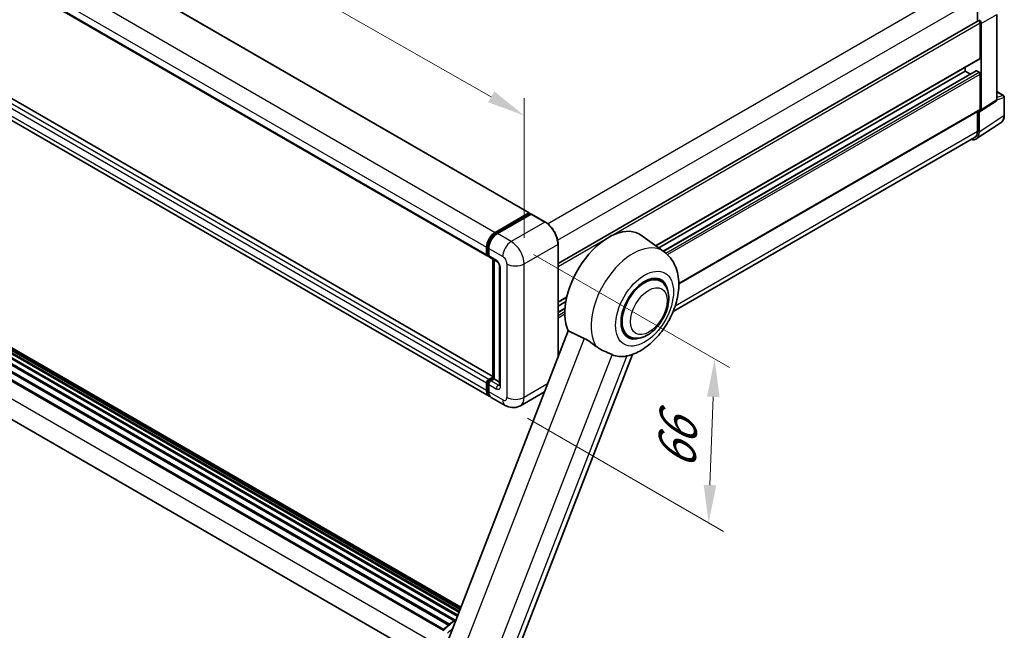
# Model space of a CAD drawing. Units: millimetres. Extents: x 0 to 12386, y 0 to 1686.
# Drawn here: x 1193 to 1584, y 272 to 514 of the extents above; entities that cross this region are included whole.
import ezdxf

# ---------------------------------------------------------------- set-up
doc = ezdxf.new("R2010")
doc.units = ezdxf.units.MM
doc.header["$LTSCALE"] = 6
doc.layers.get('Defpoints').update_dxf_attribs({"lineweight": 25})
for name, color, linetype, lineweight in [('Dimension (ISO)', 7, 'Continuous', 18), ('Visible (ISO)', 7, 'Continuous', 35), ('Visible Narrow (ISO)', 7, 'Continuous', 25)]:
    doc.layers.add(name, color=color, linetype=linetype, lineweight=lineweight)
doc.styles.add('Note Text (TK)', font='txt')
doc.dimstyles.new('Default - Method 1b (TK)', dxfattribs={"dimscale": 6, "dimtxt": 2.5, "dimasz": 2.5, "dimexe": 1, "dimexo": 1.5, "dimgap": 1, "dimtad": 1, "dimtoh": 1, "dimrnd": 1e-08, "dimdsep": 46, "dimtxsty": 'Note Text (TK)', "dimcen": 0.09, "dimdle": 5, "dimclrd": 100, "dimclre": 100, "dimclrt": 7, "dimadec": 1, "dimazin": 1, "dimtfac": 1, "dimtmove": 0, "dimatfit": 3, "dimfxl": 0, "dimtolj": 1, "dimlwd": -1, "dimlwe": -1, "dimarcsym": 0})

# ---------------------------------------------------------------- blocks, each defined once
blk = doc.blocks.new('*D27')
at = {"layer": 'Defpoints', "color": 0, "transparency": 16777216}
for p in [(1026.99, 626.13), (1393.27, 476.22), (1393.27, 417.43)]:
    blk.add_point(p, dxfattribs=at)
at = {"layer": 'Dimension (ISO)', "color": 100, "transparency": 16777216}
for p, q in [((1026.99, 636.49), (1026.99, 691.82)), ((1040.03, 677.49), (1380.23, 483.65)), ((1393.27, 427.79), (1393.27, 483.13))]:
    blk.add_line(p, q, dxfattribs=at)
for points in [[(1041.26, 679.66), (1038.79, 675.32), (1026.99, 684.92)], [(1381.47, 485.82), (1379, 481.48), (1393.27, 476.22)]]:
    blk.add_solid(points, dxfattribs=at)
at = {"layer": 'Dimension (ISO)', "color": 7, "transparency": 16777216, "insert": (1203.5, 599.89), "char_height": 15, "attachment_point": 4, "rotation": 330.3262, "style": 'Note Text (TK)'}
blk.add_mtext('\\A1;{\\Q-29.674;\\W0.819;\\H0.816x; \\fＭＳ Ｐゴシック|b0|i0;\\H15.0000;430}', dxfattribs=at)
blk = doc.blocks.new('*D29')
at = {"layer": 'Defpoints', "color": 0, "transparency": 16777216}
for p in [(1388.18, 426.25), (1385.78, 361.35), (1466.39, 314.81)]:
    blk.add_point(p, dxfattribs=at)
at = {"layer": 'Dimension (ISO)', "color": 100, "transparency": 16777216}
for p, q in [((1396.99, 421.16), (1474.66, 376.32)), ((1468.23, 364.72), (1466.94, 329.8)), ((1394.59, 356.26), (1472.26, 311.41))]:
    blk.add_line(p, q, dxfattribs=at)
for points in [[(1465.73, 364.81), (1470.73, 364.63), (1468.79, 379.71)], [(1464.44, 329.89), (1469.44, 329.7), (1466.39, 314.81)]]:
    blk.add_solid(points, dxfattribs=at)
at = {"layer": 'Dimension (ISO)', "color": 7, "transparency": 16777216, "insert": (1453.55, 332.96), "char_height": 15, "attachment_point": 4, "rotation": 87.8823, "style": 'Note Text (TK)'}
blk.add_mtext('\\A1;{\\Q27.882;\\W0.834;\\H0.816x; \\fＭＳ Ｐゴシック|b0|i0;\\H15.0000;66}', dxfattribs=at)

msp = doc.modelspace()

# ---------------------------------------------------------------- linework, layer by layer
at = {"layer": 'Visible (ISO)'}
for p, q in [((1053.357, 635.064), (1395.3139, 437.6351)), ((1036.7096, 617.9872), (1378.6664, 420.5584)), ((1380.918, 372.8538), (1039.2715, 570.1035)), ((1379.412, 365.0216), (1037.4552, 562.4505)), ((1572.943, 522.884), (1572.943, 513.5339)), ((1580.5696, 482.4843), (1580.5696, 516.2651)), ((1406.7193, 417.5647), (1573.2794, 513.7281)), ((1574.0036, 499.0015), (1574.0036, 512.9636)), ((1574.4279, 478.4252), (1574.4279, 512.7192)), ((1445.4636, 424.586), (1573.8794, 498.7268)), ((1446.62, 423.7419), (1568.0639, 493.8576)), ((1448.438, 422.4148), (1572.3811, 493.9734)), ((1568.0639, 493.8576), (1568.0639, 495.3693)), ((1570.1222, 492.6692), (1568.0639, 493.8576)), ((1573.5794, 493.3677), (1572.5611, 493.9555)), ((1574.0036, 478.6707), (1574.0036, 492.6328)), ((1006.4961, 487.7933), (1367.4327, 279.4064)), ((1006.8685, 488.0337), (1367.5771, 279.7785)), ((1008.5156, 488.0028), (1367.8687, 280.5302)), ((1009.016, 488.1173), (1367.9966, 280.8597)), ((999.5936, 484.2669), (1363.2755, 274.295)), ((999.8588, 484.6948), (1363.6915, 274.6359)), ((1001.9378, 485.913), (1365.5489, 275.982)), ((1002.2193, 486.2961), (1366.0006, 276.2669)), ((1004.2647, 487.099), (1366.8043, 277.7867)), ((1004.5798, 487.4204), (1366.9638, 278.1979)), ((1010.4623, 487.6054), (1368.0991, 281.1237)), ((1010.957, 487.6686), (1368.2096, 281.4087)), ((1580.5696, 485.6949), (1583.2816, 484.1291)), ((997.3445, 482.3542), (1361.1503, 272.3108)), ((997.5701, 482.6653), (1361.4264, 272.5927)), ((1574.2001, 477.8888), (1580.3418, 481.9479)), ((1583.5816, 476.345), (1583.5816, 483.6095)), ((1454.5901, 409.5244), (1573.8794, 478.396)), ((1572.943, 477.8554), (1572.943, 469.975)), ((1573.5794, 469.6046), (1573.5794, 477.9359)), ((1573.5794, 477.9359), (1573.5799, 477.9356)), ((1572.4405, 466.9226), (1582.2875, 473.4306)), ((995.898, 467.9506), (1358.1676, 258.7942)), ((1571.8246, 467.503), (1452.3202, 398.5072)), ((1381.812, 429.9259), (1395.1339, 437.6173)), ((1381.8741, 429.5243), (1395.4506, 437.3627)), ((1396.0248, 437.1519), (1382.6605, 429.436)), ((1395.3884, 437.4703), (1395.3884, 437.3268)), ((1395.6006, 437.3478), (1395.9824, 437.1274)), ((1401.6903, 433.9824), (1396.1748, 437.1667)), ((1448.7595, 422.1801), (1439.8214, 428.7046)), ((1378.4179, 421.1077), (1378.4179, 424.0471)), ((1378.7967, 421.2547), (1378.7967, 424.1941)), ((1379.2664, 423.5572), (1379.2664, 420.6178)), ((1406.7193, 380.6617), (1406.7193, 425.2718)), ((1379.0585, 420.7477), (1379.2664, 420.6277)), ((1379.5149, 420.0685), (1382.4848, 418.3538)), ((1380.918, 372.1441), (1380.918, 419.2584)), ((1381.3877, 418.9872), (1381.3877, 371.873)), ((1383.5818, 416.4537), (1383.5818, 369.4235)), ((1447.2968, 410.5866), (1445.3296, 411.7224)), ((1406.7193, 402.2169), (1410.1621, 404.2046)), ((1406.7193, 400.7052), (1409.8134, 402.4916)), ((1406.7193, 398.3285), (1409.4784, 399.9215)), ((1410.7049, 390.934), (1361.7948, 264.8754)), ((1434.6968, 388.7628), (1432.7296, 389.8985)), ((1388.2508, 257.986), (1436.2017, 381.5723)), ((1406.7193, 381.8862), (1407.3316, 382.2396)), ((1379.2664, 371.628), (1380.918, 372.5816)), ((1379.3285, 371.2265), (1380.918, 372.1441)), ((1381.3877, 371.873), (1380.1149, 371.1381)), ((1381.0059, 372.0934), (1380.918, 372.1441)), ((1381.0059, 372.0934), (1381.3877, 371.873)), ((1381.3877, 371.873), (1383.5818, 370.6062)), ((1378.4179, 367.2189), (1378.4179, 370.1583)), ((1378.7967, 367.3659), (1378.7967, 370.3053)), ((1379.2664, 369.6684), (1379.2664, 366.729)), ((1385.776, 361.3474), (1380.2605, 364.5317)), ((1401.3165, 366.7367), (1391.776, 361.2285))]:
    msp.add_line(p, q, dxfattribs=at)
msp.add_arc((1582.9816, 483.6095), 0.6, 0, 60, dxfattribs=at)
for centre, major_axis, ratio, start_param, end_param in [((1573.5794, 513.2085), (-0.3, 0.5196), 0.57735027, 3.92699082, 6.28318531), ((1573.5788, 513.2082), (0.6, -1.0392), 0.5780539, 0.78600715, 2.3555855), ((1573.5794, 499.2464), (0.3, -0.5196), 0.57735027, 0, 0.78539816), ((1572.5611, 493.6616), (-0.18, 0.3118), 0.57735027, 5.49778715, 6.28318531), ((1573.5794, 492.8778), (-0.3, 0.5196), 0.57735027, 3.92699082, 5.49778715), ((1579.7206, 482.9757), (0.6007, -1.0405), 0.5766475, 0.03486412, 0.78478917), ((1573.5788, 478.9166), (0.6007, -1.0405), 0.5766475, 5.49839613, 7.06797448), ((1573.5794, 478.9157), (0.3, -0.5196), 0.57735027, 0, 0.78539817), ((1569.3341, 472.0616), (3.0037, -5.2025), 0.5766475, 5.75645047, 7.06797448), ((1569.1246, 472.1796), (2.7, -4.6765), 0.57735027, 0, 0.78539817), ((1395.1339, 437.3233), (0.18, 0.3118), 0.57735027, 5.49778714, 7.06858347), ((1395.6006, 437.1029), (-0.15, 0.2598), 0.57735027, 5.49778714, 6.28318531), ((1396.0248, 436.9069), (0.15, 0.2598), 0.57735027, 0, 0.78539816), ((1381.812, 426.0067), (2.4, 4.1569), 0.57735027, 0.78539816, 2.35619449), ((1382.6605, 425.5168), (-2.4, -4.1569), 0.57735027, 3.92699082, 5.49778714), ((1426.784, 407.8805), (12.3, 21.3042), 0.57735027, 6.22128195, 9.03082452), ((1379.2664, 421.5976), (-0.6, -1.0392), 0.57735027, 5.49778714, 7.06858347), ((1380.1149, 421.1077), (-0.6, -1.0392), 0.57735027, 5.49778714, 6.28318531), ((1440.9968, 399.6747), (-6.3, -10.9119), 0.57735027, 3.14159265, 6.28318531), ((1440.9968, 399.6747), (-6.3, -10.9119), 0.57735027, 3.14159265, 6.28318531), ((1440.9968, 399.6747), (-6.6, -11.4315), 0.57735027, 2.51814983, 6.90662813), ((1438.7482, 400.9729), (-11.1086, -19.2406), 0.57735027, 0.0475851, 0.47601368), ((1379.2664, 370.6482), (0.6, 1.0392), 0.57735027, 0.78539816, 2.35619449), ((1380.1149, 370.1583), (-0.6, -1.0392), 0.57735027, 3.92699082, 5.49778714), ((1381.812, 369.1785), (-2.4, -4.1569), 0.57735027, 5.49778714, 6.46089591), ((1382.6605, 368.6886), (-2.4, -4.1569), 0.57735027, 5.49778714, 6.28318531)]:
    msp.add_ellipse(centre, major_axis=major_axis, ratio=ratio, start_param=start_param, end_param=end_param, dxfattribs=at)
for points, knots in [([(1582.2875, 473.4306), (1582.461, 473.5453), (1582.6196, 473.6827), (1582.9005, 473.9943), (1583.0229, 474.1684), (1583.2304, 474.5443), (1583.3155, 474.7462), (1583.4503, 475.1713), (1583.5, 475.3947), (1583.5656, 475.8582), (1583.5816, 476.0984), (1583.5816, 476.345)], [0.034864128, 0.034864128, 0.034864128, 0.034864128, 0.184849138, 0.184849138, 0.334834147, 0.334834147, 0.484819157, 0.484819157, 0.634804166, 0.634804166, 0.784789176, 0.784789176, 0.784789176, 0.784789176]), ([(1406.7193, 425.2718), (1406.7193, 425.889), (1406.6349, 426.5485), (1406.3093, 427.8939), (1406.0679, 428.5796), (1405.4518, 429.9144), (1405.0772, 430.5634), (1404.2292, 431.7644), (1403.756, 432.3162), (1402.7537, 433.271), (1402.2248, 433.6738), (1401.6903, 433.9824)], [1.57079633, 1.57079633, 1.57079633, 1.57079633, 1.88495559, 1.88495559, 2.19911486, 2.19911486, 2.51327412, 2.51327412, 2.82743339, 2.82743339, 3.14159265, 3.14159265, 3.14159265, 3.14159265]), ([(1378.7967, 424.1941), (1378.7967, 424.5753), (1378.8487, 424.9801), (1379.0481, 425.8037), (1379.1955, 426.2223), (1379.5713, 427.0366), (1379.7997, 427.4322), (1380.317, 428.1648), (1380.6058, 428.5018), (1381.2194, 429.0862), (1381.544, 429.3337), (1381.8741, 429.5243)], [3.14159265, 3.14159265, 3.14159265, 3.14159265, 3.45575192, 3.45575192, 3.76991118, 3.76991118, 4.08407045, 4.08407045, 4.39822972, 4.39822972, 4.71238898, 4.71238898, 4.71238898, 4.71238898]), ([(1434.2332, 380.9913), (1436.2163, 381.4502), (1438.0587, 382.2511), (1441.8215, 384.4927), (1443.6941, 386.0346), (1447.1111, 389.5951), (1448.6469, 391.6242), (1451.241, 395.9426), (1452.304, 398.2271), (1453.8805, 402.9317), (1454.3916, 405.3516), (1454.6972, 410.1815), (1454.501, 412.6027), (1453.169, 416.8911), (1452.182, 418.7938), (1450.1364, 421.0578), (1449.4781, 421.6556), (1448.7595, 422.1801)], [4.94494243, 4.94494243, 4.94494243, 4.94494243, 5.25189945, 5.25189945, 5.61856227, 5.61856227, 5.99136958, 5.99136958, 6.3594379, 6.3594379, 6.73109081, 6.73109081, 7.10200497, 7.10200497, 7.40779622, 7.40779622, 7.53027889, 7.53027889, 7.53027889, 7.53027889]), ([(1379.0585, 420.7477), (1379.0208, 420.7694), (1378.9862, 420.7964), (1378.9263, 420.8571), (1378.9009, 420.8907), (1378.8595, 420.9607), (1378.8433, 420.997), (1378.8187, 421.0703), (1378.8102, 421.1073), (1378.7992, 421.1811), (1378.7967, 421.218), (1378.7967, 421.2547)], [2.35619449, 2.35619449, 2.35619449, 2.35619449, 2.513274123, 2.513274123, 2.670353756, 2.670353756, 2.827433388, 2.827433388, 2.984513021, 2.984513021, 3.141592654, 3.141592654, 3.141592654, 3.141592654]), ([(1382.4848, 418.3538), (1382.5397, 418.3221), (1382.6042, 418.2781), (1382.7464, 418.1616), (1382.8247, 418.0871), (1382.9846, 417.9101), (1383.066, 417.8059), (1383.2189, 417.578), (1383.2899, 417.4538), (1383.4103, 417.2027), (1383.4597, 417.0759), (1383.532, 416.84), (1383.5557, 416.7305), (1383.578, 416.5665), (1383.5818, 416.5053), (1383.5818, 416.4537)], [3.14159265, 3.14159265, 3.14159265, 3.14159265, 3.34831632, 3.34831632, 3.57177779, 3.57177779, 3.8108324, 3.8108324, 4.05880671, 4.05880671, 4.30647121, 4.30647121, 4.54413512, 4.54413512, 4.71238898, 4.71238898, 4.71238898, 4.71238898]), ([(1434.6968, 388.7628), (1435.3928, 388.3609), (1436.1716, 388.11), (1437.831, 387.9053), (1438.7112, 387.9783), (1440.5967, 388.4381), (1441.5945, 388.8854), (1443.5889, 390.1262), (1444.5771, 390.9524), (1446.386, 392.857), (1447.2066, 393.9348), (1448.6122, 396.2314), (1449.1989, 397.4482), (1450.0915, 399.9305), (1450.3961, 401.1956), (1450.6674, 403.6844), (1450.6322, 404.909), (1450.1467, 407.142), (1449.7176, 408.1666), (1448.5765, 409.6568), (1447.9794, 410.1925), (1447.2968, 410.5866)], [2.87979327, 2.87979327, 2.87979327, 2.87979327, 3.11977741, 3.11977741, 3.38401309, 3.38401309, 3.70398217, 3.70398217, 4.05583534, 4.05583534, 4.40623011, 4.40623011, 4.75335114, 4.75335114, 5.10248118, 5.10248118, 5.45548097, 5.45548097, 5.78600616, 5.78600616, 6.02138592, 6.02138592, 6.02138592, 6.02138592]), ([(1417.0349, 387.8881), (1417.8706, 387.4843), (1418.7959, 386.9285), (1420.4489, 385.7932), (1421.1806, 385.2466), (1421.8733, 384.7187)], [2.581206007, 2.581206007, 2.581206007, 2.581206007, 2.84926027, 2.84926027, 3.061582618, 3.061582618, 3.061582618, 3.061582618]), ([(1428.1806, 381.449), (1428.17, 381.4541), (1428.1592, 381.4591), (1427.9472, 381.5588), (1427.7289, 381.6578), (1427.1591, 381.9092), (1426.7928, 382.0654), (1425.5666, 382.5952), (1424.6337, 383.0077), (1423.0649, 383.8867), (1422.4555, 384.275), (1421.8733, 384.7187)], [5.531333437, 5.531333437, 5.531333437, 5.531333437, 5.537376333, 5.537376333, 5.64999603, 5.64999603, 5.810634451, 5.810634451, 6.152235212, 6.152235212, 6.373226187, 6.373226187, 6.373226187, 6.373226187]), ([(1378.7967, 370.3053), (1378.7967, 370.3787), (1378.8065, 370.4514), (1378.8411, 370.5944), (1378.866, 370.6646), (1378.9285, 370.7999), (1378.9661, 370.865), (1379.052, 370.9868), (1379.1004, 371.0434), (1379.2069, 371.1449), (1379.265, 371.1898), (1379.3285, 371.2265)], [3.14159265, 3.14159265, 3.14159265, 3.14159265, 3.45575192, 3.45575192, 3.76991118, 3.76991118, 4.08407045, 4.08407045, 4.39822972, 4.39822972, 4.71238898, 4.71238898, 4.71238898, 4.71238898]), ([(1379.4999, 365.4353), (1379.4804, 365.4534), (1379.4612, 365.4719), (1379.3341, 365.6006), (1379.2389, 365.7255), (1379.0764, 365.9998), (1379.0091, 366.1493), (1378.9021, 366.4678), (1378.8624, 366.6368), (1378.8097, 366.9906), (1378.7967, 367.1753), (1378.7967, 367.3659)], [2.486038708, 2.486038708, 2.486038708, 2.486038708, 2.513274123, 2.513274123, 2.670353756, 2.670353756, 2.827433388, 2.827433388, 2.984513021, 2.984513021, 3.141592654, 3.141592654, 3.141592654, 3.141592654]), ([(1383.5818, 369.4235), (1383.5818, 369.3753), (1383.5785, 369.3355), (1383.5696, 369.2761), (1383.5642, 369.2567), (1383.56, 369.2444), (1383.5593, 369.2426), (1383.5593, 369.2426)], [4.71238898, 4.71238898, 4.71238898, 4.71238898, 4.869468613, 4.869468613, 5.026548246, 5.026548246, 5.092877496, 5.092877496, 5.092877496, 5.092877496]), ([(1391.776, 361.2285), (1391.3361, 360.9746), (1390.8616, 360.7827), (1389.9148, 360.5351), (1389.4439, 360.4782), (1388.5545, 360.4685), (1388.1359, 360.5144), (1387.3626, 360.6708), (1387.0073, 360.7809), (1386.3529, 361.0391), (1386.0533, 361.1872), (1385.776, 361.3474)], [5.497787144, 5.497787144, 5.497787144, 5.497787144, 5.654866776, 5.654866776, 5.811946409, 5.811946409, 5.969026042, 5.969026042, 6.126105675, 6.126105675, 6.283185307, 6.283185307, 6.283185307, 6.283185307]), ([(1360.998, 272.1521), (1362.034, 273.2399), (1363.1219, 274.2175), (1364.9091, 275.5691), (1365.593, 276.0294), (1366.2798, 276.4347)], [0.658717486, 0.658717486, 0.658717486, 0.658717486, 0.893493132, 0.893493132, 1.03597039, 1.03597039, 1.03597039, 1.03597039])]:
    msp.add_open_spline(points, degree=3, knots=knots, dxfattribs=at)
for points, degree in [([(1410.7049, 390.934), (1413.8984, 389.3956), (1417.0349, 387.8881)], 2), ([(1434.2332, 380.9913), (1434.1459, 380.971), (1434.0565, 380.9514), (1433.965, 380.9324)], 3)]:
    msp.add_open_spline(points, degree=degree, dxfattribs=at)
at = {"layer": 'Visible Narrow (ISO)'}
for p, q in [((1053.177, 635.0461), (1395.1339, 437.6173)), ((1039.8552, 627.3547), (1381.812, 429.9259)), ((1036.461, 621.476), (1378.4179, 424.0471)), ((1036.461, 618.5366), (1378.4179, 421.1077)), ((1380.918, 372.732), (1039.0915, 570.0857)), ((1378.4179, 370.1583), (1036.461, 567.5872)), ((1379.2664, 371.628), (1037.3096, 569.0569)), ((1378.4179, 367.2189), (1036.461, 564.6478)), ((1402.6057, 433.3579), (1569.1246, 529.4976)), ((1406.5597, 426.8226), (1572.943, 522.884)), ((1574.4279, 512.7192), (1580.5696, 516.2651)), ((1406.7193, 416.3819), (1574.0036, 512.9636)), ((1445.3084, 424.6993), (1574.0036, 499.0015)), ((1448.5312, 422.3468), (1572.5611, 493.9555)), ((1449.4055, 421.6759), (1573.5794, 493.3677)), ((1450.0712, 421.0804), (1574.0036, 492.6328)), ((1580.5696, 485.5982), (1583.0869, 484.1449)), ((1583.0869, 484.1449), (1580.5696, 483.358)), ((1580.5696, 482.4843), (1574.4279, 478.4252)), ((1580.5696, 482.4821), (1583.4204, 483.3733)), ((1583.4204, 483.3733), (1583.4204, 476.1087)), ((995.1193, 476.6163), (1358.85, 266.6163)), ((1454.5867, 409.7253), (1574.0036, 478.6707)), ((1583.4204, 476.1087), (1573.5794, 469.6046)), ((1453.1738, 400.8263), (1572.943, 469.975)), ((1382.0241, 429.5095), (1395.6006, 437.3478)), ((1396.0248, 437.1519), (1401.5403, 433.9675)), ((1401.5403, 433.9675), (1388.176, 426.2516)), ((1382.0241, 429.5095), (1382.4149, 429.2839)), ((1388.176, 426.2516), (1382.6605, 429.436)), ((1378.8846, 421.1322), (1378.8846, 424.0716)), ((1378.8846, 424.0716), (1379.2753, 423.846)), ((1379.2664, 423.5572), (1384.7818, 420.3729)), ((1393.2671, 417.4335), (1406.6314, 425.1494)), ((1406.6314, 425.1494), (1406.6314, 380.4352)), ((1378.8846, 421.1322), (1379.2664, 420.9117)), ((1382.2363, 418.9032), (1379.2664, 420.6178)), ((1381.0059, 372.0934), (1381.0059, 419.2077)), ((1383.9333, 368.9336), (1383.9333, 415.9638)), ((1386.4789, 417.4335), (1386.4789, 364.5245)), ((1393.2671, 364.5245), (1393.2671, 417.4335)), ((1406.7193, 402.4198), (1410.2173, 404.4394)), ((1406.7193, 398.2067), (1409.468, 399.7937)), ((1406.7193, 397.031), (1409.4008, 398.5791)), ((1406.7193, 396.0512), (1409.3905, 397.5934)), ((1417.0349, 387.8881), (1368.2517, 262.1566)), ((1406.7193, 382.0891), (1407.433, 382.5011)), ((1382.655, 264.1134), (1428.1806, 381.449)), ((1433.965, 380.9324), (1388.4393, 263.5967)), ((1379.4785, 371.2116), (1381.0059, 372.0934)), ((1379.4785, 371.2116), (1379.8906, 370.9737)), ((1383.0848, 369.4235), (1380.1149, 371.1381)), ((1378.8846, 367.2434), (1378.8846, 370.1828)), ((1378.8846, 370.1828), (1379.2966, 369.9449)), ((1378.8846, 367.2434), (1379.2664, 367.023)), ((1379.2664, 369.6684), (1382.2363, 367.9538)), ((1383.0848, 369.4235), (1383.5818, 369.7104)), ((1402.534, 369.8747), (1393.2671, 364.5245)), ((1384.7818, 363.5447), (1379.2664, 366.729))]:
    msp.add_line(p, q, dxfattribs=at)
for centre, major_axis, ratio, start_param, end_param in [((1582.9816, 483.6095), (0.3, 0.5196), 0.57735027, 0, 0.53459435), ((1582.9816, 483.6095), (0.179, -0.5727), 0.72169311, 0.93474524, 2.49688001), ((1582.9816, 483.6095), (0.6, 0), 0.57735027, 5.53269373, 6.28318531), ((1579.1609, 478.5562), (3.0343, -5.1831), 0.57677384, 0.03138662, 0.78131167), ((1582.9816, 476.345), (0.6, 0), 0.57735027, 5.53269373, 6.28318531), ((1401.5403, 433.7226), (0.15, 0.2598), 0.57735027, 0, 0.78539816), ((1401.5403, 428.0888), (3.6, -6.2354), 0.57735027, 0.78539816, 2.35619449), ((1382.0241, 425.8842), (2.22, 3.8452), 0.57735027, 0.78539816, 2.35619449), ((1382.0241, 429.2645), (-0.15, 0.2598), 0.57735027, 5.49778714, 6.28318531), ((1388.176, 422.3325), (2.4, 4.1569), 0.57735027, 0.78539816, 2.35619449), ((1388.176, 420.3729), (-3.6, 6.2354), 0.57735027, 3.92699082, 5.49778714), ((1436.3494, 402.3579), (11.7082, 20.2793), 0.57735027, 6.22128195, 9.14624505), ((1379.0967, 424.1941), (-0.3, 0), 0.57735027, 0, 0.78539816), ((1406.4193, 425.2718), (0.3, 0), 0.57735027, 5.49778714, 6.28318531), ((1379.0967, 421.2547), (-0.3, 0), 0.57735027, 0, 0.78539816), ((1379.4785, 421.4751), (-0.42, -0.7275), 0.57735027, 5.49778714, 6.28318531), ((1383.0848, 419.3931), (-0.6, -1.0392), 0.57735027, 5.49778714, 6.28318531), ((1382.2363, 416.9436), (-1.2, 2.0785), 0.57735027, 3.92699082, 5.49778714), ((1384.7818, 418.4133), (1.2, -2.0785), 0.57735027, 0.78539816, 2.35619449), ((1384.7818, 416.4537), (-1.2, 0), 0.57735027, 0, 0.78539816), ((1389.873, 419.3931), (4.8, 0), 0.57735027, 3.92699082, 5.49778714), ((1379.4785, 370.5257), (0.42, 0.7275), 0.57735027, 0.78539816, 2.35619449), ((1379.4785, 370.9667), (-0.15, 0.2598), 0.57735027, 5.49778714, 6.28318531), ((1379.0967, 370.3053), (-0.3, 0), 0.57735027, 0, 0.78539816), ((1379.0967, 367.3659), (-0.3, 0), 0.57735027, 0, 0.78539816), ((1382.0241, 369.0561), (-2.22, -3.8452), 0.57735027, 5.49778714, 6.13162893), ((1383.0848, 368.4437), (-0.6, -1.0392), 0.57735027, 3.92699082, 5.49778714), ((1382.2363, 369.9134), (1.2, -2.0785), 0.57735027, 5.49778714, 7.06858347), ((1383.0848, 370.4033), (0.6, -1.0392), 0.57735027, 5.49778714, 6.11527958), ((1384.7818, 369.4235), (-1.2, 0), 0.57735027, 0, 0.78539816), ((1384.7818, 365.5043), (1.2, -2.0785), 0.57735027, 5.49778714, 7.06858347), ((1388.176, 365.5043), (-2.4, -4.1569), 0.57735027, 5.49778714, 6.28318531), ((1389.873, 366.4841), (4.8, 0), 0.57735027, 3.92699082, 5.49778714), ((1388.176, 367.4639), (3.6, -6.2354), 0.57735027, 0, 0.78539816), ((1366.7421, 259.8237), (10.212, 17.6877), 0.57735027, 0.82486382, 1.17781993), ((1368.4392, 258.8439), (-10.212, -17.6877), 0.57735027, 4.17083894, 4.31941258)]:
    msp.add_ellipse(centre, major_axis=major_axis, ratio=ratio, start_param=start_param, end_param=end_param, dxfattribs=at)
for centre, major_axis in [((1440.9968, 399.6747), (8.1219, 14.0676)), ((1442.6939, 398.6949), (-5.1, -8.8335))]:
    msp.add_ellipse(centre, major_axis=major_axis, ratio=0.57735027, dxfattribs=at)

# ---------------------------------------------------------------- dimensions: what is measured, and where the dimension line sits
at = {"layer": 'Dimension (ISO)', "color": 100}
for base, p1, p2, angle, text, override, picture, middle in [((1393.2671, 476.2212), (1026.9941, 626.13), (1393.2671, 417.4335), 150.326197, '{\\Q-29.674;\\W0.819;\\H0.816x; \\fＭＳ Ｐゴシック|b0|i0;\\H15.0000;430}', {"dimgap": 1, "dimtoh": 0, "dimdec": 2, "dimlfac": 1.017272, "dimtol": 0, "dimlim": 0, "dimtp": 0, "dimtm": 0, "dimtdec": 2, "dimtofl": 0, "dimatfit": 1}, '*D27', (1210.1306, 580.5695)), ((1466.3861, 314.8071), (1388.176, 426.2516), (1385.776, 361.3474), 87.882308, '{\\Q27.882;\\W0.834;\\H0.816x; \\fＭＳ Ｐゴシック|b0|i0;\\H15.0000;66}', {"dimgap": 1, "dimtoh": 0, "dimdec": 2, "dimlfac": 0.999099, "dimtol": 0, "dimlim": 0, "dimtp": 0, "dimtm": 0, "dimtdec": 2, "dimtofl": 0, "dimatfit": 1}, '*D29', (1467.5861, 347.2592))]:
    dim = msp.add_linear_dim(base=base, p1=p1, p2=p2, angle=angle, text=text, dimstyle='Default - Method 1b (TK)', override=override, dxfattribs=at)
    dim.commit()
    dim.dimension.update_dxf_attribs({"geometry": picture, "text_midpoint": middle, "dimtype": 160})

doc.saveas('drawing.dxf')
